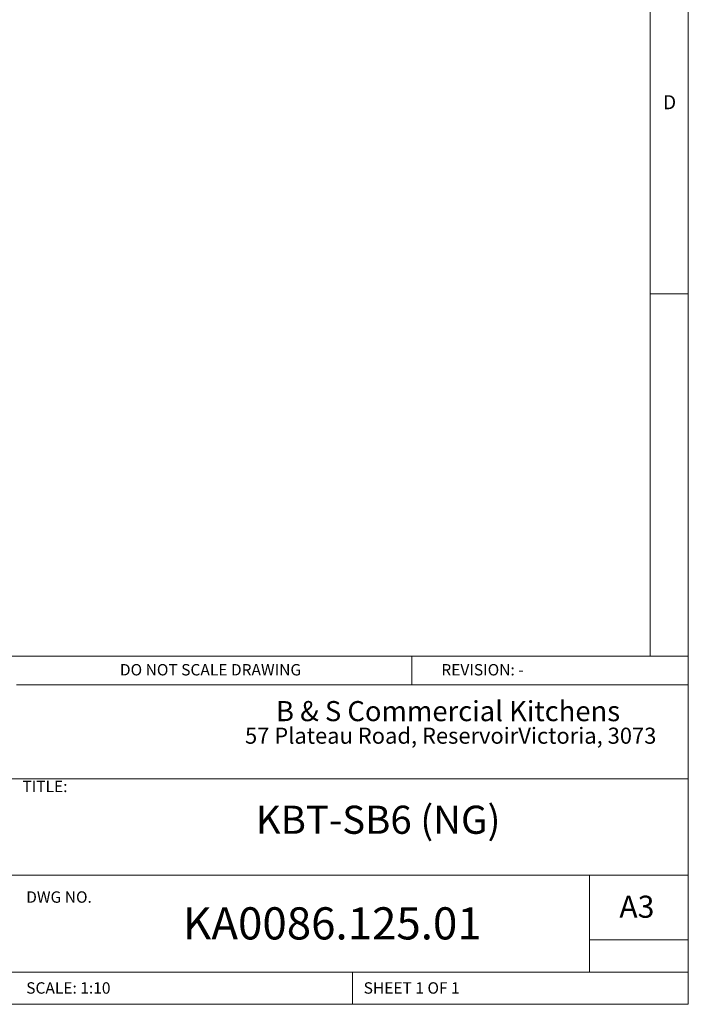
# Model space of a CAD drawing. Units: millimetres. Extents: x 5 to 415, y 5 to 292.
# Drawn here: x 327 to 415, y 5 to 135 of the extents above; entities that cross this region are included whole.
import ezdxf

# ---------------------------------------------------------------- set-up
doc = ezdxf.new("R2010")
doc.units = ezdxf.units.MM
doc.styles.add('SLDTEXTSTYLE0', font='TXT', dxfattribs={"width": 0.75})
doc.styles.add('SLDTEXTSTYLE2', font='TXT', dxfattribs={"width": 0.605})
doc.styles.add('SLDTEXTSTYLE3', font='TXT', dxfattribs={"width": 0.6875})

# ---------------------------------------------------------------- blocks, each defined once
blk = doc.blocks.new('SW_NOTE_2')
at = {"color": 0, "linetype": 'Continuous', "lineweight": 0, "attachment_point": 2, "style": 'SLDTEXTSTYLE2'}
for s, insert, char_height in [('B & S Commercial Kitchens', (23.4, 3.41), 2.6458), ('57 Plateau Road, ReservoirVictoria, 3073', (23.75, -0.09), 2.1167)]:
    blk.add_mtext(s, dxfattribs=dict(at, insert=insert, char_height=char_height))

msp = doc.modelspace()

# ---------------------------------------------------------------- linework, layer by layer
at = {"color": 7, "linetype": 'Continuous', "lineweight": 18}
for p, q in [((415, 5), (415, 292)), ((410, 287), (410, 50.813)), ((410, 98.5), (415, 98.5)), ((227.8, 50.813), (415, 50.813)), ((378.6, 47.068), (378.6, 50.813)), ((415, 47.068), (326.6, 47.068)), ((415, 34.67), (227.8, 34.67)), ((282.4, 22), (415, 22)), ((402, 9.25), (402, 22)), ((415, 13.5), (402, 13.5)), ((227.8, 9.25), (415, 9.25)), ((370.8, 5), (370.8, 9.25)), ((5, 5), (415, 5))]:
    msp.add_line(p, q, dxfattribs=at)

# ---------------------------------------------------------------- block references
at = {"color": 7, "linetype": 'Continuous', "lineweight": 0}
msp.add_blockref('SW_NOTE_2', (359.981, 41.505), dxfattribs=at)

# ---------------------------------------------------------------- texts
at = {"color": 5, "linetype": 'Continuous', "lineweight": 0}
for s, insert, char_height, attachment_point, style in [('D', (411.667, 124.668), 1.852, 1, 'SLDTEXTSTYLE0'), ('DO NOT SCALE DRAWING', (340.202, 49.786), 1.5, 1, 'SLDTEXTSTYLE0'), ('REVISION: -', (382.501, 49.786), 1.5, 1, 'SLDTEXTSTYLE0'), ('TITLE:', (327.369, 34.434), 1.5, 1, 'SLDTEXTSTYLE0'), ('KBT-SB6 (NG)', (358.098, 31.145), 3.70417, 1, 'SLDTEXTSTYLE2'), ('DWG NO.', (327.874, 19.869), 1.5, 1, 'SLDTEXTSTYLE0'), ('A3', (405.921, 19.3), 2.9104, 1, 'SLDTEXTSTYLE0'), ('KA0086.125.01', (368.158, 17.77), 4.23333, 2, 'SLDTEXTSTYLE2'), ('SCALE: 1:10', (327.874, 7.9), 1.5, 1, 'SLDTEXTSTYLE0'), ('SHEET 1 OF 1', (372.278, 7.9), 1.5, 1, 'SLDTEXTSTYLE3')]:
    msp.add_mtext(s, dxfattribs=dict(at, insert=insert, char_height=char_height, attachment_point=attachment_point, style=style))

doc.saveas('drawing.dxf')
